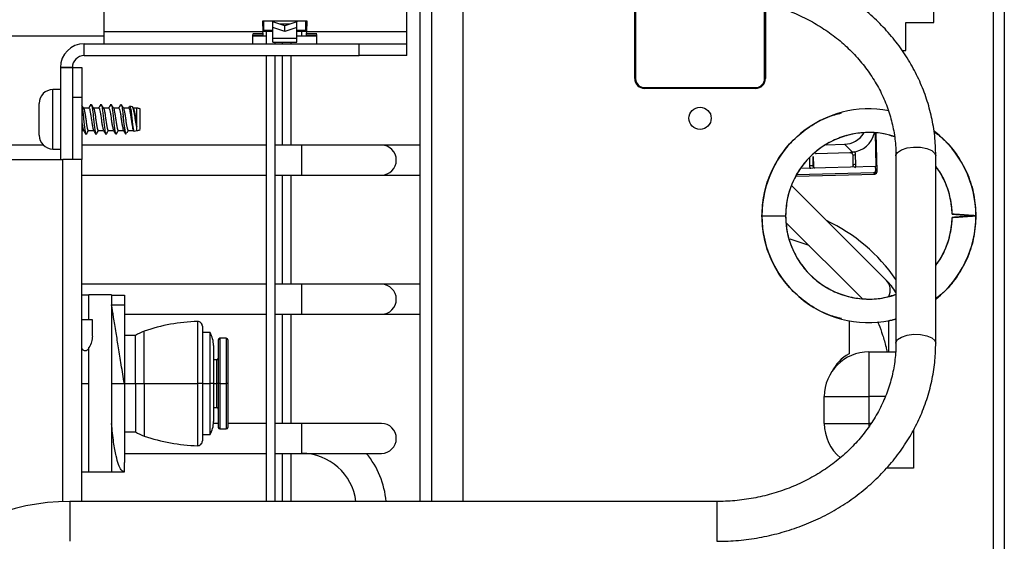
# Model space of a CAD drawing. Units: inches. Extents: x 14 to 127, y 14 to 137.
# Drawn here: x 121 to 127, y 91 to 94 of the extents above; entities that cross this region are included whole.
import ezdxf

# ---------------------------------------------------------------- set-up
doc = ezdxf.new("R2010")
doc.units = ezdxf.units.IN
doc.header["$MEASUREMENT"] = 0

msp = doc.modelspace()

# ---------------------------------------------------------------- linework, layer by layer
at = {"color": 7, "linetype": 'Continuous', "lineweight": 25}
for p, q in [((126.9843, 97.2752), (126.9843, 89.4152)), ((127.0543, 97.2752), (127.0543, 89.4152)), ((126.6118, 94.1587), (126.6118, 95.2237)), ((123.3033, 94.1009), (123.3033, 94.3713)), ((123.3868, 91.1505), (123.3868, 94.3707)), ((123.6543, 94.3171), (123.6543, 91.1505)), ((124.7343, 93.8072), (124.7343, 94.2983)), ((124.7393, 94.3033), (124.7393, 93.8072)), ((125.5493, 93.8072), (125.5493, 94.2799)), ((125.5543, 94.2785), (125.5543, 93.8072)), ((121.4033, 94.1009), (121.4033, 94.2412)), ((122.6783, 94.1682), (122.3963, 94.1682)), ((122.3963, 94.1682), (122.4, 94.1009)), ((122.4048, 94.1084), (122.4048, 94.1682)), ((122.4613, 94.1682), (122.4613, 94.1632)), ((122.4613, 94.1272), (122.4613, 94.1632)), ((122.5373, 94.1392), (122.4613, 94.1632)), ((122.6133, 94.1632), (122.5373, 94.1392)), ((122.6133, 94.1682), (122.6133, 94.1632)), ((122.6133, 94.1272), (122.6133, 94.1632)), ((122.6698, 94.1084), (122.6698, 94.1682)), ((122.6747, 94.1009), (122.6783, 94.1682)), ((126.4366, 93.9837), (126.4366, 94.1587)), ((126.4366, 94.1587), (126.6118, 94.1587)), ((121.4033, 94.0259), (121.4033, 94.1009)), ((122.4, 94.1009), (121.4033, 94.1009)), ((122.3373, 94.09), (122.4011, 94.09)), ((122.3373, 94.0259), (122.3373, 94.0845)), ((122.3996, 94.1084), (122.4048, 94.1084)), ((122.4613, 94.1034), (122.3998, 94.1034)), ((122.4011, 94.09), (122.4, 94.1009)), ((122.4011, 94.0792), (122.4011, 94.09)), ((122.4613, 94.1084), (122.4048, 94.1084)), ((122.4203, 94.1034), (122.4203, 94.0259)), ((122.4613, 94.0595), (122.4613, 94.1272)), ((122.5373, 94.1032), (122.4613, 94.1272)), ((122.5373, 94.1032), (122.5373, 94.1392)), ((122.6133, 94.1272), (122.5373, 94.1032)), ((122.6133, 94.0595), (122.6133, 94.1272)), ((122.6698, 94.1084), (122.6133, 94.1084)), ((122.6748, 94.1034), (122.6133, 94.1034)), ((122.6698, 94.1084), (122.6751, 94.1084)), ((122.6735, 94.09), (122.6747, 94.1009)), ((122.6735, 94.09), (122.7373, 94.09)), ((122.6735, 94.0792), (122.6735, 94.09)), ((123.3033, 94.1009), (122.6747, 94.1009)), ((122.7373, 94.0259), (122.7373, 94.0845)), ((123.3033, 94.0259), (123.3033, 94.1009)), ((124.7343, 94.1095), (124.7393, 94.1068)), ((117.5462, 94.0749), (121.4033, 94.0749)), ((121.2783, 93.9512), (121.2783, 94.0259)), ((121.2783, 94.0259), (123.0033, 94.0259)), ((122.3373, 94.0792), (122.4011, 94.0792)), ((122.3373, 94.0749), (122.4203, 94.0749)), ((122.6133, 94.0595), (122.4613, 94.0595)), ((122.4613, 94.0356), (122.4613, 94.0595)), ((122.4613, 94.0356), (122.6133, 94.0356)), ((122.4773, 94.0259), (122.4773, 94.0356)), ((122.5203, 94.0356), (122.5203, 94.0259)), ((122.5773, 94.0259), (122.5773, 94.0356)), ((122.6133, 94.0749), (122.6433, 94.0749)), ((122.6133, 94.0356), (122.6133, 94.0595)), ((122.6433, 94.0749), (122.7373, 94.0749)), ((122.6735, 94.0792), (122.7373, 94.0792)), ((123.0033, 93.9512), (123.0033, 94.0259)), ((123.0033, 94.0259), (123.3033, 94.0259)), ((123.3033, 93.9512), (123.3033, 94.0259)), ((125.5543, 94.0165), (125.5493, 94.017)), ((126.4119, 93.9837), (126.4366, 93.9837)), ((121.2783, 93.9512), (123.0033, 93.9512)), ((122.4203, 93.9512), (122.4203, 91.1505)), ((122.4773, 91.1505), (122.4773, 93.9512)), ((122.5203, 93.9512), (122.5203, 93.3889)), ((122.5773, 93.3889), (122.5773, 93.9512)), ((123.3033, 93.9512), (123.0033, 93.9512)), ((124.7393, 93.9452), (124.7343, 93.9425)), ((121.1283, 93.8762), (121.1283, 93.2982)), ((121.1283, 93.8762), (121.2033, 93.8762)), ((121.2033, 93.8762), (121.1286, 93.8762)), ((121.1286, 93.8762), (121.1286, 93.2982)), ((121.2033, 93.8762), (121.2033, 93.2982)), ((121.2033, 93.8762), (121.2633, 93.8762)), ((121.2633, 93.8762), (121.2633, 93.6882)), ((124.7343, 93.8511), (124.7393, 93.8461)), ((125.5442, 93.7836), (125.5444, 93.7735)), ((121.1283, 93.7377), (121.0818, 93.7377)), ((124.7888, 93.7507), (124.788, 93.7457)), ((124.7963, 93.7502), (125.4923, 93.7502)), ((125.4923, 93.7452), (124.7963, 93.7452)), ((124.9783, 93.7452), (124.9791, 93.7502)), ((125.1059, 93.7452), (125.1009, 93.7502)), ((125.4802, 93.7452), (125.4801, 93.7502)), ((120.9953, 93.4512), (120.9953, 93.6512)), ((121.2633, 93.6882), (121.2033, 93.6882)), ((121.2033, 93.6882), (121.2033, 93.2982)), ((121.2633, 93.6882), (121.2633, 93.2982)), ((121.3072, 93.6217), (121.2737, 93.6217)), ((121.319, 93.6421), (121.3203, 93.6454)), ((121.3697, 93.6217), (121.3362, 93.6217)), ((121.3815, 93.6421), (121.3828, 93.6454)), ((121.4322, 93.6217), (121.3987, 93.6217)), ((121.444, 93.6421), (121.4453, 93.6454)), ((121.4947, 93.6217), (121.4612, 93.6217)), ((121.5065, 93.6421), (121.5078, 93.6454)), ((121.5572, 93.6217), (121.5237, 93.6217)), ((121.5807, 93.6293), (121.5646, 93.6338)), ((121.5876, 93.6193), (121.5837, 93.6259)), ((121.6079, 93.6217), (121.5862, 93.6217)), ((121.6088, 93.6214), (121.6079, 93.6217)), ((121.6079, 93.5044), (121.6079, 93.6217)), ((121.6088, 93.4809), (121.6088, 93.6214)), ((121.6283, 93.4862), (121.6283, 93.6162)), ((121.2633, 93.4807), (121.2747, 93.4807)), ((121.3037, 93.4807), (121.3372, 93.4807)), ((121.3662, 93.4807), (121.3997, 93.4807)), ((121.4287, 93.4807), (121.4622, 93.4807)), ((121.4912, 93.4807), (121.5247, 93.4807)), ((121.5537, 93.4807), (121.5872, 93.4807)), ((121.5857, 93.4831), (121.5887, 93.4781)), ((121.5915, 93.4761), (121.6088, 93.4809)), ((121.289, 93.4569), (121.2919, 93.4602)), ((121.3515, 93.4569), (121.3544, 93.4602)), ((121.414, 93.4569), (121.4169, 93.4602)), ((121.4765, 93.4569), (121.4794, 93.4602)), ((121.5376, 93.461), (121.5435, 93.4626)), ((126.2432, 93.4643), (126.2473, 93.2548)), ((126.2554, 93.2227), (126.2507, 93.4636)), ((121.0218, 93.3889), (117.8214, 93.3889)), ((121.0818, 93.3647), (121.1283, 93.3647)), ((122.4203, 93.3889), (121.2633, 93.3889)), ((122.6433, 93.3889), (122.4773, 93.3889)), ((123.1433, 93.3889), (122.6433, 93.3889)), ((123.3868, 93.3889), (123.1433, 93.3889)), ((125.8741, 93.3369), (126.0839, 93.3425)), ((125.8741, 93.3369), (126.0839, 93.3425)), ((125.9359, 93.3917), (126.0508, 93.3948)), ((126.0508, 93.3948), (126.1006, 93.3458)), ((126.0839, 93.3425), (126.0865, 93.3425)), ((126.0839, 93.3425), (126.0839, 93.3425)), ((126.0914, 93.3412), (126.0865, 93.3425)), ((126.1168, 93.3468), (126.1006, 93.3458)), ((115.8983, 93.2982), (121.1433, 93.2982)), ((121.2633, 93.2982), (121.1433, 93.2982)), ((121.2633, 91.1505), (121.2633, 93.2982)), ((125.855, 93.2573), (125.8539, 93.3177)), ((125.8549, 93.3168), (125.8539, 93.3177)), ((125.8549, 93.3168), (125.856, 93.2564)), ((125.856, 93.2563), (125.8549, 93.3167)), ((125.8717, 93.3367), (125.8666, 93.3352)), ((125.8717, 93.3367), (125.8741, 93.3369)), ((125.8741, 93.3369), (125.8741, 93.3369)), ((126.0975, 93.3375), (126.0971, 93.3379)), ((126.1028, 93.3246), (126.104, 93.2642)), ((126.1222, 93.267), (126.121, 93.3274)), ((126.374, 93.3214), (126.374, 92.1455)), ((126.624, 92.1455), (126.624, 93.3214)), ((126.2466, 93.2555), (125.7755, 93.2429)), ((125.856, 93.2564), (125.855, 93.2573)), ((126.2471, 93.2308), (126.2466, 93.2555)), ((126.2473, 93.2548), (126.2466, 93.2555)), ((126.2471, 93.2308), (126.2553, 93.2227)), ((121.2633, 93.2009), (122.4203, 93.2009)), ((122.4773, 93.2009), (122.6433, 93.2009)), ((122.5203, 93.2009), (122.5203, 92.5149)), ((122.5773, 92.5149), (122.5773, 93.2009)), ((122.6433, 93.2009), (123.1433, 93.2009)), ((123.1433, 93.2009), (123.3868, 93.2009)), ((125.7472, 93.1942), (126.2408, 93.2074)), ((126.2325, 93.2155), (125.7517, 93.2026)), ((126.2325, 93.2155), (126.2407, 93.2074)), ((126.3156, 92.5381), (125.7178, 93.1346)), ((125.5328, 92.9452), (125.6813, 92.9452)), ((126.7822, 92.9517), (126.8015, 92.9504)), ((126.8015, 92.9399), (126.7822, 92.9386)), ((125.6855, 92.9019), (126.1623, 92.4261)), ((122.4203, 92.5149), (121.2633, 92.5149)), ((122.6433, 92.5149), (122.4773, 92.5149)), ((123.1433, 92.5149), (122.6433, 92.5149)), ((123.3868, 92.5149), (123.1433, 92.5149)), ((121.3073, 92.4462), (121.2633, 92.4462)), ((121.3073, 92.2912), (121.3073, 92.4482)), ((121.4498, 92.4482), (121.3073, 92.4482)), ((121.4498, 92.4482), (121.4498, 91.3342)), ((121.4498, 92.4462), (121.5298, 92.4462)), ((121.5298, 92.4462), (121.5298, 92.3862)), ((121.4498, 92.3862), (121.5298, 92.3862)), ((121.5298, 92.3862), (121.5298, 91.8912)), ((121.3293, 92.2912), (121.2633, 92.2912)), ((121.3293, 92.1901), (121.3293, 92.2912)), ((121.5298, 92.3269), (122.4203, 92.3269)), ((122.4773, 92.3269), (122.6433, 92.3269)), ((122.5203, 92.3269), (122.5203, 91.6409)), ((122.5773, 91.6409), (122.5773, 92.3269)), ((122.6433, 92.3269), (123.1433, 92.3269)), ((123.1433, 92.3269), (123.3868, 92.3269)), ((122.0198, 92.2512), (122.0198, 91.8912)), ((126.0793, 92.2854), (126.0793, 92.0781)), ((126.3293, 92.0902), (126.3293, 92.2854)), ((121.5998, 92.1937), (121.5298, 92.1937)), ((121.5998, 91.8912), (121.5998, 92.1937)), ((122.0678, 92.2112), (122.0198, 92.2112)), ((122.0678, 91.8912), (122.0678, 92.2112)), ((122.1698, 92.1762), (122.1298, 92.1762)), ((121.3073, 91.3342), (121.3073, 92.1181)), ((122.0898, 92.1302), (122.0898, 91.8912)), ((122.1198, 92.1662), (122.1198, 91.8912)), ((122.1798, 92.1662), (122.1798, 91.8912)), ((126.2043, 92.0902), (126.2043, 91.8102)), ((126.2043, 92.0902), (126.372, 92.0902)), ((122.1099, 92.0411), (122.0898, 92.0409)), ((121.4498, 91.8912), (121.5298, 91.8912)), ((121.5298, 91.8912), (121.5298, 91.3962)), ((121.5298, 91.8912), (121.5998, 91.8912)), ((121.5998, 91.8912), (121.6548, 91.8912)), ((121.5998, 91.8912), (121.5998, 91.5887)), ((121.6548, 91.8912), (121.989, 91.8912)), ((122.0198, 91.8912), (121.989, 91.8912)), ((122.0198, 91.8912), (122.0198, 91.5311)), ((122.0198, 91.8912), (122.0678, 91.8912)), ((122.0678, 91.5712), (122.0678, 91.8912)), ((122.0898, 91.8912), (122.0678, 91.8912)), ((122.0898, 91.8912), (122.0898, 91.6521)), ((122.1198, 91.8912), (122.1099, 91.8912)), ((122.1298, 91.8912), (122.1198, 91.8912)), ((122.1198, 91.8912), (122.1198, 91.6162)), ((122.1298, 91.8912), (122.1698, 91.8912)), ((122.1798, 91.8912), (122.1698, 91.8912)), ((122.1798, 91.8912), (122.1798, 91.6162)), ((125.9243, 91.8102), (126.2043, 91.8102)), ((125.9243, 91.6402), (125.9243, 91.8102)), ((126.2043, 91.8102), (126.2043, 91.6402)), ((122.0898, 91.7414), (122.1099, 91.7412)), ((122.1198, 91.6409), (122.0894, 91.6409)), ((122.4203, 91.6409), (122.1798, 91.6409)), ((122.6433, 91.6409), (122.4773, 91.6409)), ((123.1433, 91.6409), (122.6433, 91.6409)), ((125.9243, 91.6402), (126.2043, 91.6402)), ((121.5298, 91.5887), (121.5998, 91.5887)), ((122.0198, 91.5712), (122.0678, 91.5712)), ((122.1298, 91.6062), (122.1698, 91.6062)), ((126.4843, 91.5992), (126.4843, 91.3602)), ((121.5298, 91.4529), (122.4203, 91.4529)), ((122.4773, 91.4529), (122.6433, 91.4529)), ((122.5203, 91.4529), (122.5203, 91.1505)), ((122.5773, 91.1505), (122.5773, 91.4529)), ((122.6433, 91.4529), (123.1433, 91.4529)), ((121.5298, 91.3362), (121.5298, 91.3962)), ((121.2633, 91.3362), (121.3073, 91.3362)), ((121.4498, 91.3342), (121.3073, 91.3342)), ((121.4498, 91.3362), (121.5298, 91.3362)), ((126.4843, 91.3602), (126.3146, 91.3602)), ((125.249, 91.1505), (121.188, 91.1505))]:
    msp.add_line(p, q, dxfattribs=at)
at = {"color": 8, "linetype": 'Continuous', "lineweight": 25}
for p, q in [((123.4608, 91.1505), (123.4608, 94.3198)), ((122.5686, 94.1491), (122.506, 94.1491)), ((122.6433, 94.0749), (122.6433, 94.1034)), ((124.7343, 94.009), (124.7393, 94.0117)), ((124.7393, 93.8678), (124.7343, 93.8687)), ((121.0818, 93.3647), (121.0818, 93.7377)), ((126.2553, 93.2227), (126.2507, 93.4636)), ((122.6433, 93.2949), (122.6433, 93.3889)), ((121.1433, 91.1498), (121.1433, 93.2982)), ((122.6433, 93.2009), (122.6433, 93.2949)), ((125.8309, 93.3109), (125.8319, 93.2593)), ((125.8549, 93.3168), (125.8549, 93.3167)), ((125.856, 93.2564), (125.856, 93.2563)), ((126.2553, 93.2227), (126.2554, 93.2227)), ((125.7472, 93.1942), (126.2407, 93.2074)), ((126.2407, 93.2074), (126.2408, 93.2074)), ((122.6433, 92.4209), (122.6433, 92.5149)), ((122.6433, 92.3269), (122.6433, 92.4209)), ((121.989, 92.2812), (121.989, 91.8912)), ((121.6548, 91.8912), (121.6548, 92.2205)), ((122.1298, 92.1762), (122.1298, 91.8912)), ((122.1698, 92.1762), (122.1698, 91.8912)), ((122.1099, 91.8912), (122.1099, 92.0411)), ((121.2633, 91.8912), (121.3073, 91.8912)), ((121.6548, 91.8912), (121.6548, 91.5618)), ((121.989, 91.8912), (121.989, 91.5011)), ((122.0898, 91.8912), (122.1099, 91.8912)), ((122.1099, 91.7412), (122.1099, 91.8912)), ((122.1298, 91.8912), (122.1298, 91.6062)), ((122.1698, 91.8912), (122.1698, 91.6062)), ((126.3069, 91.8102), (126.2043, 91.8102)), ((122.6433, 91.5469), (122.6433, 91.6409)), ((126.2161, 91.6402), (126.2043, 91.6402)), ((126.2043, 91.6402), (126.2043, 91.6216)), ((122.6433, 91.4529), (122.6433, 91.5469)), ((121.188, 91.1505), (121.188, 91.1249)), ((121.188, 91.1249), (121.188, 90.9005)), ((125.249, 91.1505), (125.249, 91.1249)), ((125.249, 91.1249), (125.249, 90.9005))]:
    msp.add_line(p, q, dxfattribs=at)
at = {"color": 7, "linetype": 'Continuous', "lineweight": 25, "flags": 128}
for points in [[(124.7343, 94.0761), (124.7383, 94.0725), (124.7393, 94.0714)], [(124.7393, 93.9806), (124.7383, 93.9795), (124.7343, 93.9759)], [(125.7081, 92.8003), (125.82, 92.7623), (125.8294, 92.7584)]]:
    msp.add_lwpolyline(points, dxfattribs=at)
at = {"color": 8, "linetype": 'Continuous', "lineweight": 25, "flags": 128}
for points in [[(126.374, 93.3214), (126.3743, 93.325), (126.3845, 93.3437), (126.4086, 93.3597), (126.4435, 93.3712)], [(126.4435, 93.3712), (126.4852, 93.3766), (126.5285, 93.3754), (126.5683, 93.3676), (126.5997, 93.3543), (126.619, 93.3371), (126.624, 93.3214)], [(126.374, 92.1457), (126.3743, 92.1491), (126.3845, 92.1678), (126.4086, 92.1838), (126.4435, 92.1953)], [(126.4435, 92.1953), (126.4852, 92.2007), (126.5285, 92.1995), (126.5683, 92.1917), (126.5997, 92.1784), (126.619, 92.1612), (126.624, 92.1456)]]:
    msp.add_lwpolyline(points, dxfattribs=at)
at = {"color": 7, "linetype": 'Continuous', "lineweight": 25}
msp.add_circle((125.1443, 93.5577), 0.07, dxfattribs=at)
for centre, radius, start, end in [((121.2783, 93.8762), 0.1497, 90, 180), ((121.2783, 93.8762), 0.075, 90, 180), ((124.7963, 93.8072), 0.062, 180, 270), ((124.7963, 93.8072), 0.057, 180, 270), ((125.4923, 93.8072), 0.062, 270, 0), ((125.4923, 93.8072), 0.057, 270, 0), ((121.0818, 93.6512), 0.0865, 90, 180), ((121.6088, 93.5824), 0.039, 59.94967, 90.00487), ((126.2043, 92.9452), 0.6715, 79.35104, 180), ((121.6088, 93.5199), 0.039, 269.99513, 300.05033), ((126.2043, 92.9452), 0.523, 72.0122, 180), ((126.2043, 92.9452), 0.6715, 0, 52.30938), ((121.0818, 93.4512), 0.0865, 180, 270), ((126.0466, 93.5454), 0.1507, 271.5887, 327.03167), ((123.1433, 93.2949), 0.094, 270, 90), ((125.837, 93.1817), 0.0778, 76.62315, 93.82678), ((126.2321, 93.2305), 0.015, 271.59393, 1.03785), ((126.2403, 93.2224), 0.015, 271.59393, 1.03785), ((126.2043, 92.9452), 0.523, 1.14599, 36.63187), ((126.2043, 92.9452), 0.6715, 180, 284.6384), ((126.2043, 92.9452), 0.523, 180, 288.93372), ((125.4732, 91.9251), 1.0937, 34.54976, 64.87664), ((126.2043, 92.9452), 0.6715, 308.68355, 0), ((126.2043, 92.9452), 0.523, 323.36813, 358.85401), ((123.1433, 92.4209), 0.094, 270, 90), ((122.0198, 91.1617), 1.12, 91.57715, 109.01968), ((121.9898, 92.2512), 0.03, 0, 91.57715), ((121.7366, 91.9833), 0.2509, 109.01968, 123.03118), ((121.9298, 92.1302), 0.16, 0, 30.40155), ((122.1298, 92.1662), 0.01, 90, 180), ((122.1698, 92.1662), 0.01, 0, 90), ((122.1098, 92.0511), 0.01, 270.44073, 0), ((126.2043, 91.8102), 0.28, 90, 180), ((126.2043, 91.8502), 0.26, 118.73565, 153.74885), ((122.1098, 91.7312), 0.01, 0, 89.55927), ((121.9298, 91.6521), 0.16, 329.59845, 0), ((122.1298, 91.6162), 0.01, 180, 270), ((122.1698, 91.6162), 0.01, 270, 0), ((123.1433, 91.5469), 0.094, 270, 90), ((126.2043, 91.6402), 0.28, 180, 230.1803), ((121.7366, 91.799), 0.2509, 236.96882, 250.98032), ((122.0198, 92.6207), 1.12, 250.98032, 268.42285), ((121.9898, 91.5311), 0.03, 268.42285, 0), ((122.6433, 91.1099), 0.343, 6.79482, 90), ((122.6433, 91.1099), 0.531, 4.38311, 40.23702), ((121.188, 89.7755), 1.375, 90, 180)]:
    msp.add_arc(centre, radius, start, end, dxfattribs=at)
at = {"color": 8, "linetype": 'Continuous', "lineweight": 25}
for centre, radius, start, end in [((126.1181, 93.2858), 0.0417, 86.00262, 111.54597), ((125.8755, 93.2567), 0.0195, 181.07273, 216.49972), ((126.1193, 93.2254), 0.0417, 86.00262, 111.54597), ((126.2527, 92.4795), 0.0859, 331.98371, 42.9758)]:
    msp.add_arc(centre, radius, start, end, dxfattribs=at)
at = {"color": 7, "linetype": 'Continuous', "lineweight": 25}
msp.add_ellipse((126.0977, 93.4953), major_axis=(0.0617, 0.1377), ratio=0.951307, start_param=3.602104, end_param=4.925724, dxfattribs=at)
for points, knots in [([(126.624, 93.3214), (126.6236, 93.3434), (126.6225, 93.4049), (126.6109, 93.5055), (126.5856, 93.6218), (126.548, 93.7354), (126.4988, 93.8452), (126.4383, 93.9503), (126.367, 94.0497), (126.2856, 94.1426), (126.1947, 94.228), (126.0953, 94.3053), (125.9882, 94.3737), (125.8743, 94.4325), (125.7547, 94.4813), (125.6305, 94.5197), (125.5027, 94.5469), (125.3752, 94.5635), (125.2902, 94.5655), (125.249, 94.5665)], [0, 0, 0, 0, 0.033566, 0.093774, 0.153996, 0.214241, 0.274533, 0.334891, 0.395328, 0.455848, 0.516454, 0.57714, 0.6379, 0.698725, 0.759605, 0.820529, 0.881491, 0.942481, 1, 1, 1, 1]), ([(125.249, 94.3165), (125.2689, 94.3162), (125.328, 94.3154), (125.426, 94.3058), (125.5414, 94.2842), (125.6535, 94.2518), (125.7611, 94.2093), (125.863, 94.1572), (125.9583, 94.0959), (126.0457, 94.0263), (126.1245, 93.9489), (126.1937, 93.8648), (126.2526, 93.7747), (126.3007, 93.6796), (126.3373, 93.5806), (126.3619, 93.4786), (126.3727, 93.3917), (126.3737, 93.3392), (126.374, 93.3214)], [0, 0, 0, 0, 0.033546, 0.099754, 0.165975, 0.232197, 0.29843, 0.364689, 0.43099, 0.497355, 0.563808, 0.630376, 0.697084, 0.763956, 0.831003, 0.898224, 0.9656, 1, 1, 1, 1]), ([(121.2751, 93.6193), (121.2727, 93.6233), (121.2688, 93.63), (121.2648, 93.6366), (121.2633, 93.6392)], [0, 0, 0, 0, 0.609375, 1, 1, 1, 1]), ([(121.2633, 93.6337), (121.264, 93.6306), (121.266, 93.622), (121.2696, 93.5949), (121.2734, 93.5589), (121.2772, 93.521), (121.2814, 93.4886), (121.2846, 93.4662), (121.2868, 93.462), (121.2878, 93.4602)], [0, 0, 0, 0, 0.092181, 0.254793, 0.413172, 0.571552, 0.734164, 0.890234, 1, 1, 1, 1]), ([(121.275, 93.6186), (121.2753, 93.6185), (121.2768, 93.6175), (121.2792, 93.6055), (121.2835, 93.5842), (121.2873, 93.5568), (121.291, 93.5288), (121.2953, 93.5041), (121.2988, 93.4873), (121.3018, 93.4796), (121.3034, 93.4813), (121.3037, 93.4815)], [0, 0, 0, 0, 0.021322, 0.154451, 0.293259, 0.428391, 0.563523, 0.702331, 0.835459, 0.973019, 1, 1, 1, 1]), ([(121.319, 93.6438), (121.3166, 93.6396), (121.3123, 93.6323), (121.3079, 93.6249), (121.306, 93.6217)], [0, 0, 0, 0, 0.557821, 1, 1, 1, 1]), ([(121.3072, 93.6208), (121.3083, 93.6204), (121.3108, 93.6197), (121.314, 93.6059), (121.3183, 93.5841), (121.3221, 93.5568), (121.3258, 93.5287), (121.3301, 93.5045), (121.3331, 93.4884), (121.3351, 93.4854), (121.3359, 93.4842)], [0, 0, 0, 0, 0.11046, 0.243444, 0.382102, 0.517088, 0.652074, 0.790732, 0.923717, 1, 1, 1, 1]), ([(121.3376, 93.6193), (121.3352, 93.6233), (121.3304, 93.6314), (121.3256, 93.6396), (121.3232, 93.6437)], [0, 0, 0, 0, 0.49894, 1, 1, 1, 1]), ([(121.3232, 93.6422), (121.3236, 93.6419), (121.3253, 93.6406), (121.3279, 93.6241), (121.3322, 93.5954), (121.3359, 93.5587), (121.3397, 93.521), (121.3439, 93.4886), (121.3471, 93.4662), (121.3493, 93.462), (121.3503, 93.4602)], [0, 0, 0, 0, 0.040666, 0.181398, 0.328029, 0.470843, 0.613658, 0.760289, 0.901021, 1, 1, 1, 1]), ([(121.3375, 93.6186), (121.3378, 93.6185), (121.3393, 93.6175), (121.3417, 93.6055), (121.346, 93.5842), (121.3498, 93.5568), (121.3535, 93.5288), (121.3578, 93.5041), (121.3613, 93.4873), (121.3643, 93.4796), (121.3659, 93.4813), (121.3662, 93.4815)], [0, 0, 0, 0, 0.021322, 0.154451, 0.293259, 0.428391, 0.563523, 0.702331, 0.835459, 0.973019, 1, 1, 1, 1]), ([(121.3815, 93.6438), (121.3791, 93.6396), (121.3748, 93.6323), (121.3704, 93.6249), (121.3685, 93.6217)], [0, 0, 0, 0, 0.557821, 1, 1, 1, 1]), ([(121.3697, 93.6208), (121.3708, 93.6204), (121.3733, 93.6197), (121.3765, 93.6059), (121.3808, 93.5841), (121.3846, 93.5568), (121.3883, 93.5287), (121.3926, 93.5045), (121.3956, 93.4884), (121.3976, 93.4854), (121.3984, 93.4842)], [0, 0, 0, 0, 0.11046, 0.243444, 0.382102, 0.517088, 0.652074, 0.790732, 0.923717, 1, 1, 1, 1]), ([(121.4001, 93.6193), (121.3977, 93.6233), (121.3929, 93.6314), (121.3881, 93.6396), (121.3857, 93.6437)], [0, 0, 0, 0, 0.49894, 1, 1, 1, 1]), ([(121.3857, 93.6422), (121.3861, 93.6419), (121.3878, 93.6406), (121.3904, 93.6241), (121.3947, 93.5954), (121.3984, 93.5587), (121.4022, 93.521), (121.4064, 93.4886), (121.4096, 93.4662), (121.4118, 93.462), (121.4128, 93.4602)], [0, 0, 0, 0, 0.0406656, 0.1813979, 0.3280289, 0.4708434, 0.6136579, 0.760289, 0.9010213, 1, 1, 1, 1]), ([(121.4, 93.6186), (121.4003, 93.6185), (121.4018, 93.6175), (121.4042, 93.6055), (121.4085, 93.5842), (121.4123, 93.5568), (121.416, 93.5288), (121.4203, 93.5041), (121.4238, 93.4873), (121.4268, 93.4796), (121.4284, 93.4813), (121.4287, 93.4815)], [0, 0, 0, 0, 0.021322, 0.154451, 0.293259, 0.428391, 0.563523, 0.702331, 0.835459, 0.973019, 1, 1, 1, 1]), ([(121.444, 93.6438), (121.4416, 93.6396), (121.4373, 93.6323), (121.4329, 93.6249), (121.431, 93.6217)], [0, 0, 0, 0, 0.557821, 1, 1, 1, 1]), ([(121.4322, 93.6208), (121.4333, 93.6204), (121.4358, 93.6197), (121.439, 93.6059), (121.4433, 93.5841), (121.4471, 93.5568), (121.4508, 93.5287), (121.4551, 93.5045), (121.4581, 93.4884), (121.4601, 93.4854), (121.4609, 93.4842)], [0, 0, 0, 0, 0.11046, 0.243444, 0.382102, 0.517088, 0.652074, 0.790732, 0.923717, 1, 1, 1, 1]), ([(121.4626, 93.6193), (121.4602, 93.6233), (121.4554, 93.6314), (121.4506, 93.6396), (121.4482, 93.6437)], [0, 0, 0, 0, 0.49894, 1, 1, 1, 1]), ([(121.4482, 93.6422), (121.4486, 93.6419), (121.4503, 93.6406), (121.4529, 93.6241), (121.4572, 93.5954), (121.4609, 93.5587), (121.4647, 93.521), (121.4689, 93.4886), (121.4721, 93.4662), (121.4743, 93.462), (121.4753, 93.4602)], [0, 0, 0, 0, 0.040666, 0.181398, 0.328029, 0.470843, 0.613658, 0.760289, 0.901021, 1, 1, 1, 1]), ([(121.4625, 93.6186), (121.4628, 93.6185), (121.4643, 93.6175), (121.4667, 93.6055), (121.471, 93.5842), (121.4748, 93.5568), (121.4785, 93.5288), (121.4828, 93.5041), (121.4863, 93.4873), (121.4893, 93.4796), (121.4909, 93.4813), (121.4912, 93.4815)], [0, 0, 0, 0, 0.021322, 0.154451, 0.293259, 0.428391, 0.563523, 0.702331, 0.835459, 0.973019, 1, 1, 1, 1]), ([(121.5065, 93.6438), (121.5041, 93.6396), (121.4998, 93.6323), (121.4954, 93.6249), (121.4935, 93.6217)], [0, 0, 0, 0, 0.557821, 1, 1, 1, 1]), ([(121.4947, 93.6208), (121.4958, 93.6204), (121.4983, 93.6197), (121.5015, 93.6059), (121.5058, 93.5841), (121.5096, 93.5568), (121.5133, 93.5287), (121.5176, 93.5045), (121.5206, 93.4884), (121.5226, 93.4854), (121.5234, 93.4842)], [0, 0, 0, 0, 0.11046, 0.243444, 0.382102, 0.517088, 0.652074, 0.790732, 0.923717, 1, 1, 1, 1]), ([(121.5251, 93.6193), (121.5227, 93.6233), (121.5179, 93.6314), (121.5131, 93.6396), (121.5107, 93.6437)], [0, 0, 0, 0, 0.49894, 1, 1, 1, 1]), ([(121.5107, 93.6422), (121.5111, 93.6419), (121.5128, 93.6406), (121.5154, 93.6241), (121.5191, 93.5988), (121.5213, 93.5791), (121.5221, 93.5715)], [0, 0, 0, 0, 0.096746, 0.431559, 0.780405, 1, 1, 1, 1]), ([(121.525, 93.6186), (121.5253, 93.6185), (121.5268, 93.6175), (121.5292, 93.6055), (121.5335, 93.5842), (121.5373, 93.5568), (121.541, 93.5288), (121.5453, 93.5041), (121.5488, 93.4873), (121.5518, 93.4796), (121.5534, 93.4813), (121.5537, 93.4815)], [0, 0, 0, 0, 0.021322, 0.154451, 0.293259, 0.428391, 0.563523, 0.702331, 0.835459, 0.973019, 1, 1, 1, 1]), ([(121.5618, 93.6315), (121.5618, 93.6315), (121.5599, 93.6282), (121.5579, 93.6249), (121.556, 93.6217)], [0, 0, 0, 0, 0.0118, 1, 1, 1, 1]), ([(121.5572, 93.6208), (121.5583, 93.6204), (121.5608, 93.6197), (121.564, 93.6059), (121.5683, 93.5841), (121.5721, 93.5568), (121.5758, 93.5287), (121.5801, 93.5045), (121.5831, 93.4884), (121.5851, 93.4854), (121.5859, 93.4842)], [0, 0, 0, 0, 0.11046, 0.243444, 0.382102, 0.517088, 0.652074, 0.790732, 0.923717, 1, 1, 1, 1]), ([(121.5643, 93.6327), (121.5649, 93.6327), (121.5664, 93.6327), (121.5687, 93.6225), (121.5717, 93.604), (121.5748, 93.5793), (121.5775, 93.5521), (121.5805, 93.5252), (121.5836, 93.5019), (121.5863, 93.485), (121.5889, 93.4761), (121.5906, 93.4768), (121.5912, 93.477)], [0, 0, 0, 0, 0.062617, 0.175922, 0.288283, 0.398071, 0.508022, 0.617229, 0.723637, 0.830236, 0.936283, 1, 1, 1, 1]), ([(121.6079, 93.5044), (121.6064, 93.5108), (121.6036, 93.5236), (121.5995, 93.5479), (121.5959, 93.5728), (121.5917, 93.596), (121.5875, 93.6147), (121.5842, 93.6267), (121.5817, 93.628), (121.5805, 93.6287)], [0, 0, 0, 0, 0.143271, 0.286582, 0.429421, 0.576178, 0.726051, 0.875644, 1, 1, 1, 1]), ([(121.5875, 93.6186), (121.5878, 93.6185), (121.5893, 93.6175), (121.5917, 93.6055), (121.596, 93.5842), (121.5998, 93.5568), (121.6036, 93.5288), (121.6064, 93.5119), (121.6078, 93.5046), (121.6079, 93.5044)], [0, 0, 0, 0, 0.030162, 0.218484, 0.41484, 0.605996, 0.797151, 0.993507, 1, 1, 1, 1]), ([(125.5328, 92.9452), (125.5353, 92.9891), (125.5403, 93.077), (125.5802, 93.2038), (125.6423, 93.3206), (125.7264, 93.4232), (125.829, 93.5065), (125.9325, 93.5647), (126.0038, 93.5837), (126.0325, 93.5914)], [0, 0, 0, 0, 0.149679, 0.299577, 0.449474, 0.599154, 0.748833, 0.898731, 1, 1, 1, 1]), ([(121.2633, 93.53), (121.2633, 93.5299), (121.2647, 93.5204), (121.2676, 93.5047), (121.2706, 93.4884), (121.2726, 93.4853), (121.2734, 93.4842)], [0, 0, 0, 0, 0.006961, 0.402714, 0.782274, 1, 1, 1, 1]), ([(121.5221, 93.5715), (121.523, 93.561), (121.5248, 93.5399), (121.5278, 93.5094), (121.5309, 93.4838), (121.5335, 93.4671), (121.5359, 93.4597), (121.5371, 93.4616), (121.5374, 93.4619)], [0, 0, 0, 0, 0.190221, 0.382746, 0.573279, 0.763883, 0.951786, 1, 1, 1, 1]), ([(121.5433, 93.4633), (121.5421, 93.4634), (121.5395, 93.4634), (121.536, 93.4758), (121.5321, 93.4966), (121.5279, 93.5243), (121.5246, 93.5507), (121.5227, 93.5663), (121.5221, 93.5715)], [0, 0, 0, 0, 0.15145, 0.336136, 0.520211, 0.711419, 0.903093, 1, 1, 1, 1]), ([(121.2732, 93.4831), (121.2757, 93.4791), (121.2805, 93.4709), (121.2854, 93.4627), (121.2878, 93.4585)], [0, 0, 0, 0, 0.498644, 1, 1, 1, 1]), ([(121.292, 93.4586), (121.2944, 93.4627), (121.2987, 93.4701), (121.303, 93.4774), (121.3049, 93.4807)], [0, 0, 0, 0, 0.555801, 1, 1, 1, 1]), ([(121.3357, 93.4831), (121.3382, 93.4791), (121.343, 93.4709), (121.3479, 93.4627), (121.3503, 93.4585)], [0, 0, 0, 0, 0.4986438, 1, 1, 1, 1]), ([(121.3545, 93.4586), (121.3569, 93.4627), (121.3612, 93.4701), (121.3655, 93.4774), (121.3674, 93.4807)], [0, 0, 0, 0, 0.555801, 1, 1, 1, 1]), ([(121.3982, 93.4831), (121.4007, 93.4791), (121.4055, 93.4709), (121.4104, 93.4627), (121.4128, 93.4585)], [0, 0, 0, 0, 0.498644, 1, 1, 1, 1]), ([(121.417, 93.4586), (121.4194, 93.4627), (121.4237, 93.4701), (121.428, 93.4774), (121.4299, 93.4807)], [0, 0, 0, 0, 0.555801, 1, 1, 1, 1]), ([(121.4607, 93.4831), (121.4632, 93.4791), (121.468, 93.4709), (121.4729, 93.4627), (121.4753, 93.4585)], [0, 0, 0, 0, 0.498644, 1, 1, 1, 1]), ([(121.4795, 93.4586), (121.4819, 93.4627), (121.4862, 93.4701), (121.4905, 93.4774), (121.4924, 93.4807)], [0, 0, 0, 0, 0.555801, 1, 1, 1, 1]), ([(121.5232, 93.4831), (121.5257, 93.4791), (121.5305, 93.4709), (121.5354, 93.4627), (121.5378, 93.4585)], [0, 0, 0, 0, 0.498644, 1, 1, 1, 1]), ([(121.5465, 93.4663), (121.5474, 93.4679), (121.5502, 93.4726), (121.553, 93.4774), (121.5549, 93.4807)], [0, 0, 0, 0, 0.316828, 1, 1, 1, 1]), ([(126.3644, 93.4407), (126.3433, 93.4476), (126.2898, 93.465), (126.1989, 93.471), (126.0972, 93.4606), (125.9992, 93.4299), (125.9091, 93.3809), (125.8303, 93.3154), (125.7655, 93.236), (125.7178, 93.1454), (125.6871, 93.0472), (125.6832, 92.9791), (125.6813, 92.9452)], [0, 0, 0, 0, 0.067712, 0.171233, 0.274755, 0.378425, 0.482095, 0.585617, 0.689138, 0.792808, 0.896479, 1, 1, 1, 1]), ([(126.6123, 93.4748), (126.6353, 93.4572), (126.693, 93.4129), (126.7659, 93.3202), (126.8285, 93.2039), (126.8683, 93.0769), (126.8733, 92.9891), (126.8758, 92.9452)], [0, 0, 0, 0, 0.140965, 0.355568, 0.570483, 0.785398, 1, 1, 1, 1]), ([(126.0865, 93.3425), (126.0884, 93.343), (126.0923, 93.3441), (126.1009, 93.3455), (126.1102, 93.3464), (126.1157, 93.3467), (126.1168, 93.3468)], [0, 0, 0, 0, 0.331361, 0.664974, 0.92831, 1, 1, 1, 1]), ([(126.0914, 93.3412), (126.0931, 93.3406), (126.0954, 93.3397), (126.0971, 93.3377), (126.0975, 93.3372)], [0, 0, 0, 0, 0.783525, 1, 1, 1, 1]), ([(126.121, 93.3274), (126.1208, 93.3308), (126.1203, 93.3375), (126.118, 93.3437), (126.1168, 93.3468)], [0, 0, 0, 0, 0.498731, 1, 1, 1, 1]), ([(126.0975, 93.3375), (126.0987, 93.3362), (126.1005, 93.3343), (126.1028, 93.3298), (126.1035, 93.3268), (126.1038, 93.3253)], [0, 0, 0, 0, 0.502991, 0.750813, 1, 1, 1, 1]), ([(125.8319, 93.2593), (125.8321, 93.2559), (125.8326, 93.2491), (125.835, 93.2428), (125.8363, 93.2397)], [0, 0, 0, 0, 0.498764, 1, 1, 1, 1]), ([(125.8602, 93.2452), (125.8593, 93.2463), (125.8567, 93.2495), (125.8562, 93.2536), (125.8558, 93.2562)], [0, 0, 0, 0, 0.37596, 1, 1, 1, 1]), ([(126.1041, 93.264), (126.1039, 93.2621), (126.1037, 93.2581), (126.1021, 93.2538), (126.1007, 93.252), (126.1004, 93.2516)], [0, 0, 0, 0, 0.410952, 0.861979, 1, 1, 1, 1]), ([(126.105, 93.2649), (126.1049, 93.2634), (126.1048, 93.2603), (126.1035, 93.2558), (126.1022, 93.2529), (126.1013, 93.2517), (126.1013, 93.2516)], [0, 0, 0, 0, 0.323178, 0.648913, 0.978865, 1, 1, 1, 1]), ([(126.1188, 93.2472), (126.1198, 93.2504), (126.1219, 93.2569), (126.1221, 93.2636), (126.1222, 93.267)], [0, 0, 0, 0, 0.50123, 1, 1, 1, 1]), ([(126.241, 93.211), (126.2424, 93.2112), (126.2453, 93.2115), (126.2483, 93.2138), (126.2501, 93.2161), (126.2515, 93.2187), (126.2516, 93.2209), (126.2518, 93.2223)], [0, 0, 0, 0, 0.249018, 0.499645, 0.628514, 0.760387, 1, 1, 1, 1]), ([(126.7272, 92.9556), (126.7247, 92.9896), (126.7196, 93.0577), (126.6858, 93.1543), (126.6533, 93.2213), (126.6275, 93.251), (126.624, 93.255)], [0, 0, 0, 0, 0.316448, 0.633351, 0.950254, 1, 1, 1, 1]), ([(126.0316, 92.2992), (126.0032, 92.3068), (125.9322, 92.3257), (125.829, 92.3838), (125.7264, 92.4671), (125.6423, 92.5697), (125.5802, 92.6865), (125.5403, 92.8133), (125.5353, 92.9012), (125.5328, 92.9452)], [0, 0, 0, 0, 0.10033, 0.250385, 0.40022, 0.550056, 0.70011, 0.850164, 1, 1, 1, 1]), ([(125.6813, 92.9452), (125.6832, 92.9112), (125.6871, 92.8431), (125.7178, 92.7449), (125.7655, 92.6544), (125.8303, 92.5749), (125.9091, 92.5094), (125.9992, 92.4604), (126.0972, 92.4297), (126.1989, 92.4193), (126.2931, 92.4258), (126.3497, 92.4444), (126.374, 92.4524)], [0, 0, 0, 0, 0.102483, 0.205114, 0.307745, 0.410228, 0.512712, 0.615343, 0.717973, 0.820457, 0.92294, 1, 1, 1, 1]), ([(126.8758, 92.9452), (126.8733, 92.9012), (126.8683, 92.8134), (126.8285, 92.6863), (126.7658, 92.5703), (126.6965, 92.4811), (126.6429, 92.4396), (126.624, 92.4251)], [0, 0, 0, 0, 0.220018, 0.440357, 0.660695, 0.880713, 1, 1, 1, 1]), ([(126.624, 92.6353), (126.6275, 92.6393), (126.6533, 92.669), (126.6858, 92.736), (126.7196, 92.8326), (126.7247, 92.9007), (126.7272, 92.9347)], [0, 0, 0, 0, 0.049746, 0.366649, 0.683552, 1, 1, 1, 1]), ([(126.7272, 92.9556), (126.728, 92.9556), (126.7295, 92.9555), (126.7415, 92.9546), (126.759, 92.9534), (126.7744, 92.9523), (126.7822, 92.9517)], [0, 0, 0, 0, 0.250479, 0.495617, 0.743551, 1, 1, 1, 1]), ([(126.8015, 92.9504), (126.7918, 92.9511), (126.7724, 92.9524), (126.7478, 92.9542), (126.7306, 92.9554), (126.7283, 92.9555), (126.7272, 92.9556)], [0, 0, 0, 0, 0.250056, 0.500084, 0.750064, 1, 1, 1, 1]), ([(126.7272, 92.9347), (126.7283, 92.9348), (126.7306, 92.9349), (126.7478, 92.9361), (126.7724, 92.9379), (126.7918, 92.9392), (126.8015, 92.9399)], [0, 0, 0, 0, 0.249936, 0.499916, 0.749944, 1, 1, 1, 1]), ([(126.7822, 92.9386), (126.7744, 92.938), (126.759, 92.9369), (126.7415, 92.9357), (126.7295, 92.9349), (126.728, 92.9347), (126.7272, 92.9347)], [0, 0, 0, 0, 0.256449, 0.504383, 0.749521, 1, 1, 1, 1]), ([(126.8015, 92.9504), (126.8113, 92.9497), (126.8307, 92.9483), (126.8552, 92.9466), (126.8725, 92.9454), (126.8747, 92.9452), (126.8758, 92.9452)], [0, 0, 0, 0, 0.250052, 0.500068, 0.750047, 1, 1, 1, 1]), ([(126.8758, 92.9452), (126.8747, 92.9452), (126.8725, 92.9454), (126.8552, 92.9466), (126.8307, 92.9483), (126.8113, 92.9497), (126.8015, 92.9504)], [0, 0, 0, 0, 0.249953, 0.499932, 0.749948, 1, 1, 1, 1]), ([(126.8758, 92.9452), (126.8747, 92.9451), (126.8725, 92.9449), (126.8552, 92.9437), (126.8307, 92.942), (126.8113, 92.9406), (126.8015, 92.9399)], [0, 0, 0, 0, 0.249953, 0.499932, 0.749948, 1, 1, 1, 1]), ([(126.8015, 92.9399), (126.8113, 92.9406), (126.8307, 92.942), (126.8552, 92.9437), (126.8725, 92.9449), (126.8747, 92.9451), (126.8758, 92.9452)], [0, 0, 0, 0, 0.250052, 0.500068, 0.750047, 1, 1, 1, 1]), ([(126.374, 92.4625), (126.3648, 92.477), (126.3468, 92.5052), (126.3258, 92.5274), (126.3156, 92.5381)], [0, 0, 0, 0, 0.516313, 1, 1, 1, 1]), ([(121.5298, 91.8912), (121.5234, 91.9311), (121.5109, 92.0081), (121.4934, 92.1164), (121.477, 92.2181), (121.4613, 92.3148), (121.4537, 92.3618), (121.4498, 92.3862)], [0, 0, 0, 0, 0.196705, 0.379609, 0.557579, 0.770436, 1, 1, 1, 1]), ([(126.374, 92.2983), (126.3613, 92.2932), (126.3467, 92.2874), (126.3313, 92.2861), (126.3293, 92.2859)], [0, 0, 0, 0, 0.872158, 1, 1, 1, 1]), ([(126.2582, 92.2809), (126.261, 92.2747), (126.2721, 92.2503), (126.2903, 92.1966), (126.3079, 92.1388), (126.3165, 92.1004), (126.3188, 92.0902)], [0, 0, 0, 0, 0.12384, 0.490728, 0.863827, 1, 1, 1, 1]), ([(121.3293, 92.1901), (121.3284, 92.1777), (121.3267, 92.1531), (121.3138, 92.1298), (121.3073, 92.1181)], [0, 0, 0, 0, 0.500547, 1, 1, 1, 1]), ([(121.2633, 92.1107), (121.2634, 92.1105), (121.2651, 92.1079), (121.2697, 92.1037), (121.2759, 92.0996), (121.2818, 92.098), (121.2864, 92.098), (121.2908, 92.099), (121.2962, 92.1017), (121.302, 92.1064), (121.3055, 92.1109), (121.3073, 92.1131)], [0, 0, 0, 0, 0.014161, 0.178567, 0.342528, 0.424716, 0.506863, 0.589043, 0.671285, 0.835519, 1, 1, 1, 1]), ([(126.374, 92.1455), (126.3737, 92.1284), (126.3728, 92.0764), (126.3621, 91.9899), (126.3376, 91.8874), (126.3009, 91.7878), (126.2526, 91.6921), (126.1932, 91.6014), (126.1234, 91.5168), (126.044, 91.4392), (125.9559, 91.3694), (125.8601, 91.3081), (125.7576, 91.256), (125.6495, 91.2138), (125.537, 91.1818), (125.4214, 91.1605), (125.3249, 91.1515), (125.2673, 91.1507), (125.249, 91.1505)], [0, 0, 0, 0, 0.033214, 0.100742, 0.168269, 0.235712, 0.303028, 0.370189, 0.437188, 0.504032, 0.570735, 0.63732, 0.703806, 0.770215, 0.836564, 0.902868, 0.969137, 1, 1, 1, 1]), ([(125.249, 90.9005), (125.2728, 90.9008), (125.3403, 90.9018), (125.4512, 90.9122), (125.5801, 90.9351), (125.7061, 90.9692), (125.8279, 91.014), (125.9445, 91.0691), (126.0547, 91.1341), (126.1576, 91.2083), (126.2522, 91.2911), (126.3377, 91.3817), (126.4132, 91.4792), (126.478, 91.5828), (126.5316, 91.6915), (126.5736, 91.8042), (126.6033, 91.92), (126.6209, 92.0342), (126.623, 92.1096), (126.624, 92.1455)], [0, 0, 0, 0, 0.033216, 0.094234, 0.155274, 0.216314, 0.277346, 0.338362, 0.399351, 0.460301, 0.521201, 0.582036, 0.642794, 0.703465, 0.764043, 0.824527, 0.884923, 0.945243, 1, 1, 1, 1]), ([(121.5298, 91.3362), (121.5234, 91.3386), (121.5109, 91.3435), (121.4934, 91.3801), (121.477, 91.4376), (121.4613, 91.5219), (121.4537, 91.5998), (121.4498, 91.6402)], [0, 0, 0, 0, 0.196705, 0.379609, 0.557579, 0.770436, 1, 1, 1, 1])]:
    msp.add_open_spline(points, degree=3, knots=knots, dxfattribs=at)
at = {"color": 8, "linetype": 'Continuous', "lineweight": 25}
msp.add_open_spline([(125.8617, 93.2431), (125.8605, 93.2443), (125.8581, 93.2468), (125.8556, 93.2519), (125.8552, 93.2556), (125.855, 93.2573)], degree=3, knots=[0, 0, 0, 0, 0.341075, 0.684191, 1, 1, 1, 1], dxfattribs=at)

doc.saveas('drawing.dxf')
